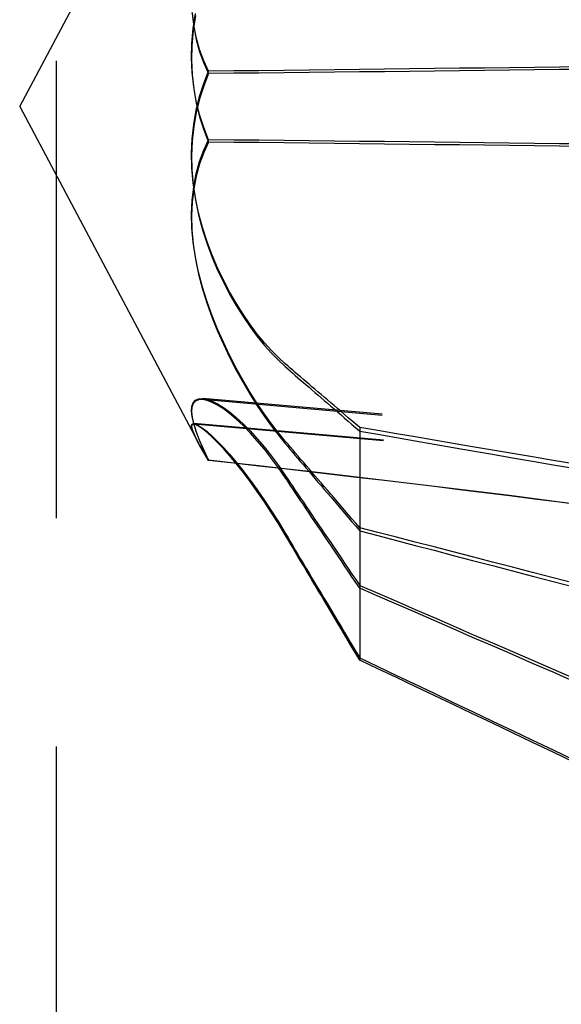
# Model space of a CAD drawing. Extents: x 2131 to 4677, y 337 to 1457.
# Drawn here: x 2865 to 2867, y 442 to 444 of the extents above; entities that cross this region are included whole.
import ezdxf

# ---------------------------------------------------------------- set-up
doc = ezdxf.new("R2010")
doc.units = 0
doc.header["$LTSCALE"] = 4
doc.linetypes.add('DASHED2', pattern=[0.375, 0.25, -0.125])
doc.layers.add('隠れ線', color=6, linetype='DASHED2')

msp = doc.modelspace()

# ---------------------------------------------------------------- linework, layer by layer
at = {"layer": '隠れ線'}
for p, q in [((2865.4341, 432.2908), (2865.4341, 444.6908)), ((2865.3534, 443.6908), (2865.7426, 444.4227)), ((2865.3534, 443.6908), (2865.7426, 442.9588)), ((2867.6411, 442.8847), (2865.7535, 443.0498)), ((2867.641, 442.8873), (2865.7544, 443.0524)), ((2867.6436, 442.8293), (2865.7343, 442.9963)), ((2867.6436, 442.8305), (2865.7347, 442.9975)), ((2866.0974, 442.9889), (2866.0974, 442.981)), ((2866.0974, 442.981), (2866.0974, 442.6374)), ((2866.0974, 442.6374), (2866.0974, 442.4849)), ((2866.0974, 442.4849), (2866.0974, 442.4802))]:
    msp.add_line(p, q, dxfattribs=at)
for points in [[(2865.7666, 443.6184), (2865.7562, 443.645), (2865.7471, 443.6734), (2865.7397, 443.7034), (2865.7343, 443.7344), (2865.7308, 443.7659), (2865.7295, 443.7974), (2865.7303, 443.8291), (2865.7332, 443.8618), (2865.7381, 443.8948)], [(2865.7381, 443.8902), (2865.7332, 443.8572), (2865.7303, 443.8245), (2865.7295, 443.7928), (2865.7308, 443.7613), (2865.7343, 443.7297), (2865.7397, 443.6986), (2865.7471, 443.6685), (2865.7562, 443.64), (2865.7666, 443.6133)], [(2865.7666, 443.7682), (2865.7562, 443.791), (2865.7471, 443.8158), (2865.7397, 443.8425), (2865.7343, 443.8708), (2865.7308, 443.9)], [(2865.7308, 443.8955), (2865.7343, 443.8662), (2865.7397, 443.8378), (2865.7471, 443.811), (2865.7562, 443.786), (2865.7666, 443.7631)], [(2866.5887, 443.7781), (2866.5343, 443.7774), (2866.4798, 443.7767), (2866.4253, 443.776), (2866.3707, 443.7753), (2866.3161, 443.7747), (2866.2614, 443.774), (2866.2066, 443.7733), (2866.1518, 443.7727), (2866.097, 443.772), (2866.042, 443.7714), (2865.9871, 443.7707), (2865.932, 443.7701), (2865.8769, 443.7695), (2865.8218, 443.7689), (2865.7666, 443.7682)], [(2865.9344, 443.1283), (2865.9194, 443.1419), (2865.9043, 443.1571), (2865.8889, 443.1743), (2865.8733, 443.1934), (2865.8577, 443.2142), (2865.8422, 443.2367), (2865.8272, 443.2607), (2865.8128, 443.2858), (2865.7992, 443.3117), (2865.7866, 443.3383), (2865.7749, 443.3658), (2865.7637, 443.3952), (2865.7537, 443.4263), (2865.745, 443.4584), (2865.7381, 443.4913), (2865.7332, 443.5243), (2865.7303, 443.557), (2865.7295, 443.5887), (2865.7308, 443.6203), (2865.7343, 443.6519), (2865.7397, 443.683), (2865.7471, 443.713), (2865.7562, 443.7415), (2865.7666, 443.7682)], [(2865.7666, 443.7631), (2865.7562, 443.7365), (2865.7471, 443.7081), (2865.7397, 443.6782), (2865.7343, 443.6472), (2865.7308, 443.6156), (2865.7295, 443.5841), (2865.7303, 443.5524), (2865.7332, 443.5198), (2865.7381, 443.4867), (2865.745, 443.4538), (2865.7537, 443.4216), (2865.7637, 443.3905), (2865.7749, 443.361), (2865.7866, 443.3334), (2865.7992, 443.3068), (2865.8128, 443.2808), (2865.8272, 443.2555), (2865.8422, 443.2315), (2865.8577, 443.2088), (2865.8733, 443.1878), (2865.8889, 443.1686), (2865.9043, 443.1513), (2865.9194, 443.1359), (2865.9344, 443.1222)], [(2866.5887, 443.7724), (2866.5343, 443.7717), (2866.4798, 443.771), (2866.4253, 443.7704), (2866.3707, 443.7698), (2866.3161, 443.7691), (2866.2614, 443.7685), (2866.2066, 443.7679), (2866.1518, 443.7673), (2866.097, 443.7667), (2866.042, 443.7661), (2865.9871, 443.7655), (2865.932, 443.7649), (2865.8769, 443.7643), (2865.8218, 443.7637), (2865.7666, 443.7631)], [(2865.9344, 442.9591), (2865.9194, 442.9771), (2865.9043, 442.9966), (2865.8889, 443.018), (2865.8733, 443.0411), (2865.8577, 443.0658), (2865.8422, 443.0918), (2865.8272, 443.1189), (2865.8128, 443.1469), (2865.7992, 443.1753), (2865.7866, 443.2039), (2865.7749, 443.2331), (2865.7637, 443.2639), (2865.7537, 443.296), (2865.745, 443.3287), (2865.7381, 443.3616), (2865.7332, 443.3942), (2865.7303, 443.4259), (2865.7295, 443.4563), (2865.7308, 443.4861), (2865.7343, 443.5154), (2865.7397, 443.5437), (2865.7471, 443.5705), (2865.7562, 443.5955), (2865.7666, 443.6184)], [(2865.7666, 443.6133), (2865.7562, 443.5906), (2865.7471, 443.5657), (2865.7397, 443.539), (2865.7343, 443.5108), (2865.7308, 443.4816), (2865.7295, 443.4519), (2865.7303, 443.4216), (2865.7332, 443.3899), (2865.7381, 443.3573), (2865.745, 443.3244), (2865.7537, 443.2917), (2865.7637, 443.2597), (2865.7749, 443.2288), (2865.7866, 443.1996), (2865.7992, 443.1709), (2865.8128, 443.1424), (2865.8272, 443.1144), (2865.8422, 443.0872), (2865.8577, 443.0611), (2865.8733, 443.0363), (2865.8889, 443.013), (2865.9043, 442.9915), (2865.9194, 442.9719), (2865.9344, 442.9537)], [(2866.5887, 443.6092), (2866.5343, 443.6098), (2866.4798, 443.6105), (2866.4253, 443.6111), (2866.3707, 443.6118), (2866.3161, 443.6124), (2866.2614, 443.613), (2866.2066, 443.6137), (2866.1518, 443.6143), (2866.097, 443.6149), (2866.042, 443.6155), (2865.9871, 443.6161), (2865.932, 443.6167), (2865.8769, 443.6172), (2865.8218, 443.6178), (2865.7666, 443.6184)], [(2866.5887, 443.6034), (2866.5343, 443.6041), (2866.4798, 443.6048), (2866.4253, 443.6055), (2866.3707, 443.6062), (2866.3161, 443.6069), (2866.2614, 443.6076), (2866.2066, 443.6082), (2866.1518, 443.6089), (2866.097, 443.6095), (2866.042, 443.6102), (2865.9871, 443.6108), (2865.932, 443.6114), (2865.8769, 443.6121), (2865.8218, 443.6127), (2865.7666, 443.6133)], [(2866.0974, 442.9889), (2866.0889, 442.9962), (2866.0805, 443.0034), (2866.0723, 443.0104), (2866.0643, 443.0172), (2866.0565, 443.0239), (2866.0489, 443.0304), (2866.0414, 443.0368), (2866.034, 443.0431), (2866.0269, 443.0492), (2866.0198, 443.0553), (2866.0129, 443.0612), (2866.0061, 443.0669), (2865.9995, 443.0726), (2865.993, 443.0782), (2865.9866, 443.0836), (2865.9804, 443.089), (2865.9742, 443.0942), (2865.9682, 443.0994), (2865.9623, 443.1044), (2865.9565, 443.1094), (2865.9508, 443.1143), (2865.9452, 443.119), (2865.9398, 443.1237), (2865.9344, 443.1283)], [(2865.9344, 443.1222), (2865.9398, 443.1175), (2865.9452, 443.1127), (2865.9508, 443.1079), (2865.9565, 443.103), (2865.9623, 443.0979), (2865.9682, 443.0928), (2865.9742, 443.0876), (2865.9804, 443.0823), (2865.9866, 443.0769), (2865.993, 443.0714), (2865.9995, 443.0657), (2866.0061, 443.06), (2866.0129, 443.0541), (2866.0198, 443.0481), (2866.0269, 443.042), (2866.034, 443.0358), (2866.0414, 443.0295), (2866.0489, 443.023), (2866.0565, 443.0163), (2866.0643, 443.0096), (2866.0723, 443.0027), (2866.0805, 442.9956), (2866.0889, 442.9884), (2866.0974, 442.981)], [(2865.7666, 442.9175), (2865.7562, 442.9398), (2865.7471, 442.9609), (2865.7397, 442.9802), (2865.7343, 442.9975), (2865.7308, 443.0125), (2865.7295, 443.025), (2865.7303, 443.0351), (2865.7332, 443.0431), (2865.7381, 443.0487), (2865.745, 443.0519), (2865.7537, 443.0524), (2865.7637, 443.0506), (2865.7749, 443.0466), (2865.7866, 443.0407), (2865.7992, 443.0329), (2865.8128, 443.023), (2865.8272, 443.0111), (2865.8422, 442.9972), (2865.8577, 442.9816), (2865.8733, 442.9643), (2865.8889, 442.9457), (2865.9043, 442.926), (2865.9194, 442.9057), (2865.9344, 442.8841)], [(2865.9344, 442.8793), (2865.9194, 442.9009), (2865.9043, 442.9214), (2865.8889, 442.9412), (2865.8733, 442.96), (2865.8577, 442.9774), (2865.8422, 442.9933), (2865.8272, 443.0073), (2865.8128, 443.0194), (2865.7992, 443.0295), (2865.7866, 443.0375), (2865.7749, 443.0436), (2865.7637, 443.0478), (2865.7537, 443.0498), (2865.745, 443.0495), (2865.7381, 443.0465), (2865.7332, 443.0411), (2865.7303, 443.0333), (2865.7295, 443.0234), (2865.7308, 443.0111), (2865.7343, 442.9963), (2865.7397, 442.9792), (2865.7471, 442.96), (2865.7562, 442.9391), (2865.7666, 442.917)], [(2865.7666, 442.917), (2865.7562, 442.9345), (2865.7471, 442.9504), (2865.7397, 442.9643), (2865.7343, 442.9758), (2865.7308, 442.9849), (2865.7295, 442.9915), (2865.7303, 442.9956), (2865.7332, 442.9974), (2865.7381, 442.9967), (2865.745, 442.9934), (2865.7537, 442.9877), (2865.7637, 442.9798), (2865.7749, 442.9699), (2865.7866, 442.9586), (2865.7992, 442.9454), (2865.8128, 442.9302), (2865.8272, 442.9131), (2865.8422, 442.8943), (2865.8577, 442.8739), (2865.8733, 442.8522), (2865.8889, 442.8295), (2865.9043, 442.8061), (2865.9194, 442.7823), (2865.9344, 442.7577)], [(2865.9344, 442.754), (2865.9194, 442.7787), (2865.9043, 442.8025), (2865.8889, 442.8261), (2865.8733, 442.8489), (2865.8577, 442.8708), (2865.8422, 442.8913), (2865.8272, 442.9103), (2865.8128, 442.9275), (2865.7992, 442.9429), (2865.7866, 442.9562), (2865.7749, 442.9678), (2865.7637, 442.9778), (2865.7537, 442.986), (2865.745, 442.9919), (2865.7381, 442.9953), (2865.7332, 442.9962), (2865.7303, 442.9947), (2865.7295, 442.9908), (2865.7308, 442.9844), (2865.7343, 442.9755), (2865.7397, 442.9642), (2865.7471, 442.9506), (2865.7562, 442.9348), (2865.7666, 442.9175)], [(2866.5662, 442.9091), (2866.5207, 442.9168), (2866.4758, 442.9244), (2866.4315, 442.932), (2866.3878, 442.9394), (2866.3446, 442.9468), (2866.302, 442.954), (2866.26, 442.9612), (2866.2186, 442.9682), (2866.1777, 442.9752), (2866.1373, 442.9821), (2866.0974, 442.9889)], [(2866.0974, 442.981), (2866.1373, 442.974), (2866.1777, 442.967), (2866.2186, 442.9599), (2866.26, 442.9527), (2866.302, 442.9454), (2866.3446, 442.938), (2866.3878, 442.9305), (2866.4315, 442.9229), (2866.4758, 442.9153), (2866.5207, 442.9075), (2866.5662, 442.8996)], [(2866.0974, 442.7697), (2866.0889, 442.7796), (2866.0805, 442.7893), (2866.0723, 442.7988), (2866.0643, 442.8081), (2866.0565, 442.8171), (2866.0489, 442.826), (2866.0414, 442.8347), (2866.034, 442.8433), (2866.0269, 442.8516), (2866.0198, 442.8598), (2866.0129, 442.8678), (2866.0061, 442.8757), (2865.9995, 442.8834), (2865.993, 442.8909), (2865.9866, 442.8983), (2865.9804, 442.9056), (2865.9742, 442.9127), (2865.9682, 442.9197), (2865.9623, 442.9266), (2865.9565, 442.9333), (2865.9508, 442.9399), (2865.9452, 442.9464), (2865.9398, 442.9528), (2865.9344, 442.9591)], [(2865.9344, 442.9537), (2865.9398, 442.9474), (2865.9452, 442.941), (2865.9508, 442.9344), (2865.9565, 442.9277), (2865.9623, 442.9209), (2865.9682, 442.914), (2865.9742, 442.907), (2865.9804, 442.8998), (2865.9866, 442.8925), (2865.993, 442.885), (2865.9995, 442.8774), (2866.0061, 442.8696), (2866.0129, 442.8617), (2866.0198, 442.8536), (2866.0269, 442.8454), (2866.034, 442.8369), (2866.0414, 442.8284), (2866.0489, 442.8196), (2866.0565, 442.8106), (2866.0643, 442.8015), (2866.0723, 442.7921), (2866.0805, 442.7825), (2866.0889, 442.7728), (2866.0974, 442.7628)], [(2866.5887, 442.8187), (2866.5343, 442.8258), (2866.4798, 442.8329), (2866.4253, 442.8398), (2866.3707, 442.8466), (2866.3161, 442.8534), (2866.2614, 442.86), (2866.2066, 442.8666), (2866.1518, 442.8732), (2866.097, 442.8796), (2866.042, 442.886), (2865.9871, 442.8924), (2865.932, 442.8987), (2865.8769, 442.905), (2865.8218, 442.9112), (2865.7666, 442.9175)], [(2866.5887, 442.8182), (2866.5343, 442.8253), (2866.4798, 442.8323), (2866.4253, 442.8392), (2866.3707, 442.8461), (2866.3161, 442.8528), (2866.2614, 442.8595), (2866.2066, 442.8661), (2866.1518, 442.8726), (2866.097, 442.8791), (2866.042, 442.8855), (2865.9871, 442.8919), (2865.932, 442.8982), (2865.8769, 442.9045), (2865.8218, 442.9107), (2865.7666, 442.917)], [(2865.9344, 442.8841), (2865.9398, 442.8762), (2865.9452, 442.8681), (2865.9508, 442.8598), (2865.9565, 442.8514), (2865.9623, 442.8428), (2865.9682, 442.8341), (2865.9742, 442.8252), (2865.9804, 442.8162), (2865.9866, 442.8069), (2865.993, 442.7975), (2865.9995, 442.7879), (2866.0061, 442.7782), (2866.0129, 442.7682), (2866.0198, 442.758), (2866.0269, 442.7476), (2866.034, 442.737), (2866.0414, 442.7261), (2866.0489, 442.7151), (2866.0565, 442.7038), (2866.0643, 442.6922), (2866.0723, 442.6805), (2866.0805, 442.6684), (2866.0889, 442.6561), (2866.0974, 442.6435)], [(2866.0974, 442.6374), (2866.0889, 442.65), (2866.0805, 442.6624), (2866.0723, 442.6745), (2866.0643, 442.6864), (2866.0565, 442.698), (2866.0489, 442.7094), (2866.0414, 442.7205), (2866.034, 442.7314), (2866.0269, 442.742), (2866.0198, 442.7525), (2866.0129, 442.7627), (2866.0061, 442.7727), (2865.9995, 442.7826), (2865.993, 442.7922), (2865.9866, 442.8017), (2865.9804, 442.811), (2865.9742, 442.8201), (2865.9682, 442.829), (2865.9623, 442.8378), (2865.9565, 442.8464), (2865.9508, 442.8548), (2865.9452, 442.8631), (2865.9398, 442.8713), (2865.9344, 442.8793)], [(2866.5662, 442.6485), (2866.5207, 442.6602), (2866.4758, 442.6718), (2866.4315, 442.6833), (2866.3878, 442.6945), (2866.3446, 442.7057), (2866.302, 442.7167), (2866.26, 442.7276), (2866.2186, 442.7383), (2866.1777, 442.7489), (2866.1373, 442.7594), (2866.0974, 442.7697)], [(2865.9344, 442.7577), (2865.9398, 442.7487), (2865.9452, 442.7395), (2865.9508, 442.7301), (2865.9565, 442.7206), (2865.9623, 442.7109), (2865.9682, 442.701), (2865.9742, 442.6909), (2865.9804, 442.6807), (2865.9866, 442.6702), (2865.993, 442.6595), (2865.9995, 442.6486), (2866.0061, 442.6375), (2866.0129, 442.6262), (2866.0198, 442.6147), (2866.0269, 442.6029), (2866.034, 442.5909), (2866.0414, 442.5786), (2866.0489, 442.5661), (2866.0565, 442.5532), (2866.0643, 442.5402), (2866.0723, 442.5268), (2866.0805, 442.5131), (2866.0889, 442.4992), (2866.0974, 442.4849)], [(2866.0974, 442.4802), (2866.0889, 442.4945), (2866.0805, 442.5086), (2866.0723, 442.5223), (2866.0643, 442.5357), (2866.0565, 442.5488), (2866.0489, 442.5617), (2866.0414, 442.5742), (2866.034, 442.5866), (2866.0269, 442.5986), (2866.0198, 442.6105), (2866.0129, 442.622), (2866.0061, 442.6334), (2865.9995, 442.6445), (2865.993, 442.6555), (2865.9866, 442.6662), (2865.9804, 442.6767), (2865.9742, 442.687), (2865.9682, 442.6971), (2865.9623, 442.707), (2865.9565, 442.7167), (2865.9508, 442.7263), (2865.9452, 442.7357), (2865.9398, 442.7449), (2865.9344, 442.754)], [(2866.0974, 442.7628), (2866.1373, 442.7523), (2866.1777, 442.7417), (2866.2186, 442.731), (2866.26, 442.7202), (2866.302, 442.7092), (2866.3446, 442.6981), (2866.3878, 442.6868), (2866.4315, 442.6754), (2866.4758, 442.6638), (2866.5207, 442.6521), (2866.5662, 442.6402)], [(2866.0974, 442.6435), (2866.1373, 442.6262), (2866.1777, 442.6087), (2866.2186, 442.5909), (2866.26, 442.573), (2866.302, 442.5548), (2866.3446, 442.5364), (2866.3878, 442.5177), (2866.4315, 442.4988), (2866.4758, 442.4796), (2866.5207, 442.4602), (2866.5662, 442.4405)], [(2866.5662, 442.4336), (2866.5207, 442.4534), (2866.4758, 442.4729), (2866.4315, 442.4921), (2866.3878, 442.5111), (2866.3446, 442.5298), (2866.302, 442.5483), (2866.26, 442.5666), (2866.2186, 442.5846), (2866.1777, 442.6024), (2866.1373, 442.62), (2866.0974, 442.6374)], [(2866.0974, 442.4849), (2866.1373, 442.4659), (2866.1777, 442.4467), (2866.2186, 442.4272), (2866.26, 442.4075), (2866.302, 442.3876), (2866.3446, 442.3673), (2866.3878, 442.3468), (2866.4315, 442.3261), (2866.4758, 442.3051), (2866.5207, 442.2838), (2866.5662, 442.2622)], [(2866.5662, 442.257), (2866.5207, 442.2786), (2866.4758, 442.3), (2866.4315, 442.3211), (2866.3878, 442.3419), (2866.3446, 442.3624), (2866.302, 442.3827), (2866.26, 442.4027), (2866.2186, 442.4224), (2866.1777, 442.4419), (2866.1373, 442.4612), (2866.0974, 442.4802)]]:
    msp.add_lwpolyline(points, dxfattribs=at)

doc.saveas('drawing.dxf')
